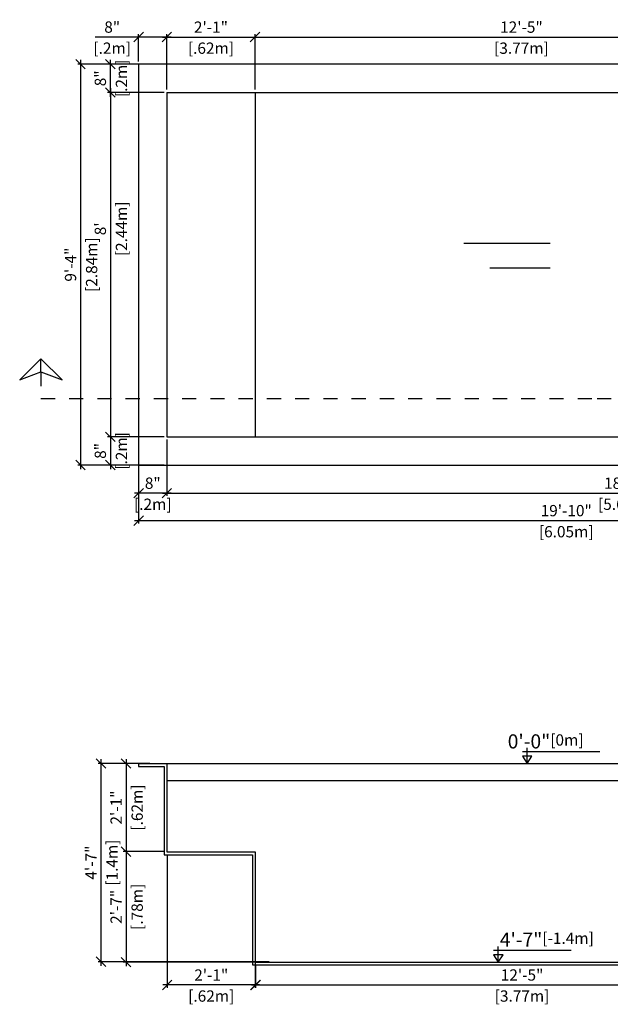
# Model space of a CAD drawing. Units: millimetres. Extents: x 330.1 to 364.1, y 110.5 to 140.
# Drawn here: x 344.5 to 348.7, y 129.5 to 136.5 of the extents above; entities that cross this region are included whole.
import ezdxf

# ---------------------------------------------------------------- set-up
doc = ezdxf.new("R2010")
doc.units = ezdxf.units.MM
doc.linetypes.add('DASHED', pattern=[0.75, 0.5, -0.25])
for name, color, linetype in [('iGUi_ARESTAS INTERNAS', 2, 'Continuous'), ('iGUi_BORDA EXTERNA', 4, 'Continuous'), ('iGUi_CORTE LONGITUDINAL', 166, 'Continuous'), ('iGUi_NÍVEL DA ÁGUA', 150, 'Continuous'), ('iGUi_TEXTO', 7, 'Continuous'), ('ZF_txt', 7, 'Continuous')]:
    doc.layers.add(name, color=color, linetype=linetype)
doc.styles.add('MtXpl_VAGRounded_Lt', font='txt')
doc.styles.add('ROMANS', font='times.ttf')
doc.styles.get("Standard").update_dxf_attribs({"font": 'arial.ttf'})
doc.dimstyles.new('cota pis 1-75', dxfattribs={"dimtxt": 0.15, "dimasz": 0.0675, "dimexe": 0.02, "dimexo": 0.02, "dimgap": 0.03, "dimtad": 1, "dimdec": 0, "dimlfac": 39.3701, "dimzin": 4, "dimdsep": 46, "dimlunit": 4, "dimtxsty": 'MtXpl_VAGRounded_Lt', "dimblk": 'OBLIQUE', "dimcen": 2.5, "dimdle": 0.03, "dimclrd": 14, "dimclre": 14, "dimclrt": 15, "dimazin": 0, "dimtfac": 1, "dimtdec": 0, "dimtmove": 0, "dimatfit": 3, "dimldrblk": 'OBLIQUE', "dimfxl": 1, "dimfrac": 1, "dimtolj": 1, "dimtzin": 0, "dimarcsym": 0})

# ---------------------------------------------------------------- blocks, each defined once
blk = doc.blocks.new('_OBLIQUE')
at = {"color": 0, "linetype": 'ByBlock'}
blk.add_line((-0.5, -0.5), (0.5, 0.5), dxfattribs=at)
blk = doc.blocks.new('*D77')
at = {"layer": 'Defpoints', "color": 0, "transparency": 16777216}
for p in [(346.2059, 136.3435), (345.5819, 135.9512), (346.2059, 135.9512)]:
    blk.add_point(p, dxfattribs=at)
at = {"layer": 'ZF_txt', "color": 14, "lineweight": -2, "transparency": 16777216}
for p, q in [((345.5519, 136.3435), (346.2359, 136.3435)), ((345.5819, 135.9712), (345.5819, 136.3635)), ((346.2059, 135.9712), (346.2059, 136.3635))]:
    blk.add_line(p, q, dxfattribs=at)
at = {"layer": 'ZF_txt', "color": 14, "lineweight": -2, "transparency": 16777216, "xscale": 0.0675, "yscale": 0.0675, "zscale": 0.0675, "rotation": 180}
blk.add_blockref('_OBLIQUE', (345.5819, 136.3435), dxfattribs=at)
at = {"layer": 'ZF_txt', "color": 14, "lineweight": -2, "transparency": 16777216, "xscale": 0.0675, "yscale": 0.0675, "zscale": 0.0675}
blk.add_blockref('_OBLIQUE', (346.2059, 136.3435), dxfattribs=at)
at = {"layer": 'ZF_txt', "color": 15, "transparency": 16777216, "char_height": 0.08, "attachment_point": 5, "style": 'MtXpl_VAGRounded_Lt'}
for s, insert in [('\\A1;2\'-1"', (345.8939, 136.4138)), ('\\A1;[.62m]', (345.8939, 136.2649))]:
    blk.add_mtext(s, dxfattribs=dict(at, insert=insert))
blk = doc.blocks.new('*D78')
at = {"layer": 'Defpoints', "color": 0, "transparency": 16777216}
for p in [(349.9779, 136.3435), (346.2059, 136.1512), (349.9779, 135.9512)]:
    blk.add_point(p, dxfattribs=at)
at = {"layer": 'ZF_txt', "color": 14, "lineweight": -2, "transparency": 16777216}
for p, q in [((346.1759, 136.3435), (350.0079, 136.3435)), ((346.2059, 136.1712), (346.2059, 136.3635)), ((349.9779, 135.9712), (349.9779, 136.3635))]:
    blk.add_line(p, q, dxfattribs=at)
at = {"layer": 'ZF_txt', "color": 14, "lineweight": -2, "transparency": 16777216, "xscale": 0.0675, "yscale": 0.0675, "zscale": 0.0675, "rotation": 180}
blk.add_blockref('_OBLIQUE', (346.2059, 136.3435), dxfattribs=at)
at = {"layer": 'ZF_txt', "color": 14, "lineweight": -2, "transparency": 16777216, "xscale": 0.0675, "yscale": 0.0675, "zscale": 0.0675}
blk.add_blockref('_OBLIQUE', (349.9779, 136.3435), dxfattribs=at)
at = {"layer": 'ZF_txt', "color": 15, "transparency": 16777216, "char_height": 0.08, "attachment_point": 5, "style": 'MtXpl_VAGRounded_Lt'}
for s, insert in [('\\A1;12\'-5"', (348.0919, 136.4141)), ('\\A1;[3.77m]', (348.0919, 136.2649))]:
    blk.add_mtext(s, dxfattribs=dict(at, insert=insert))
blk = doc.blocks.new('*D82')
at = {"layer": 'Defpoints', "color": 0, "transparency": 16777216}
for p in [(345.3819, 136.3435), (345.3819, 136.1512), (345.5819, 136.1512)]:
    blk.add_point(p, dxfattribs=at)
at = {"layer": 'ZF_txt', "color": 14, "lineweight": -2, "transparency": 16777216}
for p, q in [((345.3819, 136.3435), (345.0751, 136.3435)), ((345.3819, 136.1712), (345.3819, 136.3635)), ((345.6119, 136.3435), (345.3819, 136.3435)), ((345.5819, 136.1712), (345.5819, 136.3635))]:
    blk.add_line(p, q, dxfattribs=at)
at = {"layer": 'ZF_txt', "color": 14, "lineweight": -2, "transparency": 16777216, "xscale": 0.0675, "yscale": 0.0675, "zscale": 0.0675, "rotation": 180}
blk.add_blockref('_OBLIQUE', (345.3819, 136.3435), dxfattribs=at)
at = {"layer": 'ZF_txt', "color": 14, "lineweight": -2, "transparency": 16777216, "xscale": 0.0675, "yscale": 0.0675, "zscale": 0.0675}
blk.add_blockref('_OBLIQUE', (345.5819, 136.3435), dxfattribs=at)
at = {"layer": 'ZF_txt', "color": 15, "transparency": 16777216, "char_height": 0.08, "attachment_point": 5, "style": 'MtXpl_VAGRounded_Lt'}
for s, insert in [('\\A1;8"', (345.1947, 136.4142)), ('\\A1;[.2m]', (345.1947, 136.2649))]:
    blk.add_mtext(s, dxfattribs=dict(at, insert=insert))
blk = doc.blocks.new('*D83')
at = {"layer": 'Defpoints', "color": 0, "transparency": 16777216}
for p in [(345.1816, 136.1512), (345.5819, 136.1512), (345.5819, 135.9512)]:
    blk.add_point(p, dxfattribs=at)
at = {"layer": 'ZF_txt', "color": 14, "lineweight": -2, "transparency": 16777216}
for p, q in [((345.1816, 135.9212), (345.1816, 136.1812)), ((345.5619, 136.1512), (345.1616, 136.1512)), ((345.5619, 135.9512), (345.1616, 135.9512))]:
    blk.add_line(p, q, dxfattribs=at)
at = {"layer": 'ZF_txt', "color": 14, "lineweight": -2, "transparency": 16777216, "xscale": 0.0675, "yscale": 0.0675, "zscale": 0.0675}
for p, rotation in [((345.1816, 136.1512), 90), ((345.1816, 135.9512), 270)]:
    blk.add_blockref('_OBLIQUE', p, dxfattribs=dict(at, rotation=rotation))
at = {"layer": 'ZF_txt', "color": 15, "transparency": 16777216, "char_height": 0.08, "attachment_point": 5, "rotation": 90, "style": 'MtXpl_VAGRounded_Lt'}
for s, insert in [('\\A1;[.2m]', (345.2602, 136.0512)), ('\\A1;8"', (345.1109, 136.0512))]:
    blk.add_mtext(s, dxfattribs=dict(at, insert=insert))
blk = doc.blocks.new('*D84')
at = {"layer": 'Defpoints', "color": 0, "transparency": 16777216}
for p in [(345.5819, 135.9512), (345.1816, 133.5112), (345.5819, 133.5112)]:
    blk.add_point(p, dxfattribs=at)
at = {"layer": 'ZF_txt', "color": 14, "lineweight": -2, "transparency": 16777216}
for p, q in [((345.1816, 135.9812), (345.1816, 133.4812)), ((345.5619, 135.9512), (345.1616, 135.9512)), ((345.5619, 133.5112), (345.1616, 133.5112))]:
    blk.add_line(p, q, dxfattribs=at)
at = {"layer": 'ZF_txt', "color": 14, "lineweight": -2, "transparency": 16777216, "xscale": 0.0675, "yscale": 0.0675, "zscale": 0.0675}
for p, rotation in [((345.1816, 135.9512), 90), ((345.1816, 133.5112), 270)]:
    blk.add_blockref('_OBLIQUE', p, dxfattribs=dict(at, rotation=rotation))
at = {"layer": 'ZF_txt', "color": 15, "transparency": 16777216, "char_height": 0.08, "attachment_point": 5, "rotation": 90, "style": 'MtXpl_VAGRounded_Lt'}
for s, insert in [('\\A1;[2.44m]', (345.2602, 134.9849)), ("\\A1;8'", (345.1109, 134.9849))]:
    blk.add_mtext(s, dxfattribs=dict(at, insert=insert))
blk = doc.blocks.new('*D85')
at = {"layer": 'Defpoints', "color": 0, "transparency": 16777216}
for p in [(345.5819, 133.5112), (345.1816, 133.3112), (345.5819, 133.3112)]:
    blk.add_point(p, dxfattribs=at)
at = {"layer": 'ZF_txt', "color": 14, "lineweight": -2, "transparency": 16777216}
for p, q in [((345.1816, 133.5412), (345.1816, 133.2812)), ((345.5619, 133.5112), (345.1616, 133.5112)), ((345.5619, 133.3112), (345.1616, 133.3112))]:
    blk.add_line(p, q, dxfattribs=at)
at = {"layer": 'ZF_txt', "color": 14, "lineweight": -2, "transparency": 16777216, "xscale": 0.0675, "yscale": 0.0675, "zscale": 0.0675}
for p, rotation in [((345.1816, 133.5112), 90), ((345.1816, 133.3112), 270)]:
    blk.add_blockref('_OBLIQUE', p, dxfattribs=dict(at, rotation=rotation))
at = {"layer": 'ZF_txt', "color": 15, "transparency": 16777216, "char_height": 0.08, "attachment_point": 5, "rotation": 90, "style": 'MtXpl_VAGRounded_Lt'}
for s, insert in [('\\A1;[.2m]', (345.2602, 133.4112)), ('\\A1;8"', (345.1109, 133.4112))]:
    blk.add_mtext(s, dxfattribs=dict(at, insert=insert))
blk = doc.blocks.new('*D86')
at = {"layer": 'Defpoints', "color": 0, "transparency": 16777216}
for p in [(345.3819, 136.1512), (344.9705, 133.3112), (345.3819, 133.3112)]:
    blk.add_point(p, dxfattribs=at)
at = {"layer": 'ZF_txt', "color": 14, "lineweight": -2, "transparency": 16777216}
for p, q in [((344.9705, 136.1812), (344.9705, 133.2812)), ((345.3619, 136.1512), (344.9505, 136.1512)), ((345.3619, 133.3112), (344.9505, 133.3112))]:
    blk.add_line(p, q, dxfattribs=at)
at = {"layer": 'ZF_txt', "color": 14, "lineweight": -2, "transparency": 16777216, "xscale": 0.0675, "yscale": 0.0675, "zscale": 0.0675}
for p, rotation in [((344.9705, 136.1512), 90), ((344.9705, 133.3112), 270)]:
    blk.add_blockref('_OBLIQUE', p, dxfattribs=dict(at, rotation=rotation))
at = {"layer": 'ZF_txt', "color": 15, "transparency": 16777216, "char_height": 0.08, "attachment_point": 5, "rotation": 90, "style": 'MtXpl_VAGRounded_Lt'}
for s, insert in [('\\A1;[2.84m]', (345.049, 134.7312)), ('\\A1;9\'-4"', (344.8998, 134.7312))]:
    blk.add_mtext(s, dxfattribs=dict(at, insert=insert))
blk = doc.blocks.new('*D96')
at = {"layer": 'Defpoints', "color": 0, "transparency": 16777216}
for p in [(346.2099, 129.7893), (349.9829, 129.7893), (349.9829, 129.6273)]:
    blk.add_point(p, dxfattribs=at)
at = {"layer": 'ZF_txt', "color": 14, "lineweight": -2, "transparency": 16777216}
for p, q in [((346.2099, 129.7693), (346.2099, 129.6073)), ((349.9829, 129.7693), (349.9829, 129.6073)), ((346.1799, 129.6273), (350.0129, 129.6273))]:
    blk.add_line(p, q, dxfattribs=at)
at = {"layer": 'ZF_txt', "color": 14, "lineweight": -2, "transparency": 16777216, "xscale": 0.0675, "yscale": 0.0675, "zscale": 0.0675, "rotation": 180}
blk.add_blockref('_OBLIQUE', (346.2099, 129.6273), dxfattribs=at)
at = {"layer": 'ZF_txt', "color": 14, "lineweight": -2, "transparency": 16777216, "xscale": 0.0675, "yscale": 0.0675, "zscale": 0.0675}
blk.add_blockref('_OBLIQUE', (349.9829, 129.6273), dxfattribs=at)
at = {"layer": 'ZF_txt', "color": 15, "transparency": 16777216, "char_height": 0.08, "attachment_point": 5, "style": 'MtXpl_VAGRounded_Lt'}
for s, insert in [('\\A1;12\'-5"', (348.0964, 129.698)), ('\\A1;[3.77m]', (348.0964, 129.5488))]:
    blk.add_mtext(s, dxfattribs=dict(at, insert=insert))
blk = doc.blocks.new('*D97')
at = {"layer": 'Defpoints', "color": 0, "transparency": 16777216}
for p in [(345.5819, 133.5112), (351.2349, 133.5112), (351.2349, 133.112)]:
    blk.add_point(p, dxfattribs=at)
at = {"layer": 'ZF_txt', "color": 14, "lineweight": -2, "transparency": 16777216}
for p, q in [((345.5819, 133.4912), (345.5819, 133.092)), ((351.2349, 133.4912), (351.2349, 133.092)), ((345.5519, 133.112), (351.2649, 133.112))]:
    blk.add_line(p, q, dxfattribs=at)
at = {"layer": 'ZF_txt', "color": 14, "lineweight": -2, "transparency": 16777216, "xscale": 0.0675, "yscale": 0.0675, "zscale": 0.0675, "rotation": 180}
blk.add_blockref('_OBLIQUE', (345.5819, 133.112), dxfattribs=at)
at = {"layer": 'ZF_txt', "color": 14, "lineweight": -2, "transparency": 16777216, "xscale": 0.0675, "yscale": 0.0675, "zscale": 0.0675}
blk.add_blockref('_OBLIQUE', (351.2349, 133.112), dxfattribs=at)
at = {"layer": 'ZF_txt', "color": 15, "transparency": 16777216, "char_height": 0.08, "attachment_point": 5, "style": 'MtXpl_VAGRounded_Lt'}
for s, insert in [('\\A1;18\'-7"', (348.8277, 133.1826)), ('\\A1;[5.65m]', (348.8277, 133.0334))]:
    blk.add_mtext(s, dxfattribs=dict(at, insert=insert))
blk = doc.blocks.new('*D98')
at = {"layer": 'Defpoints', "color": 0, "transparency": 16777216}
for p in [(345.3819, 133.5112), (345.5819, 133.5112), (345.3819, 133.112)]:
    blk.add_point(p, dxfattribs=at)
at = {"layer": 'ZF_txt', "color": 14, "lineweight": -2, "transparency": 16777216}
for p, q in [((345.3819, 133.4912), (345.3819, 133.092)), ((345.5819, 133.4912), (345.5819, 133.092)), ((345.6119, 133.112), (345.3519, 133.112))]:
    blk.add_line(p, q, dxfattribs=at)
at = {"layer": 'ZF_txt', "color": 14, "lineweight": -2, "transparency": 16777216, "xscale": 0.0675, "yscale": 0.0675, "zscale": 0.0675, "rotation": 180}
blk.add_blockref('_OBLIQUE', (345.3819, 133.112), dxfattribs=at)
at = {"layer": 'ZF_txt', "color": 14, "lineweight": -2, "transparency": 16777216, "xscale": 0.0675, "yscale": 0.0675, "zscale": 0.0675}
blk.add_blockref('_OBLIQUE', (345.5819, 133.112), dxfattribs=at)
at = {"layer": 'ZF_txt', "color": 15, "transparency": 16777216, "char_height": 0.08, "attachment_point": 5, "style": 'MtXpl_VAGRounded_Lt'}
for s, insert in [('\\A1;8"', (345.4819, 133.1826)), ('\\A1;[.2m]', (345.4819, 133.0334))]:
    blk.add_mtext(s, dxfattribs=dict(at, insert=insert))
blk = doc.blocks.new('*D99')
at = {"layer": 'Defpoints', "color": 0, "transparency": 16777216}
for p in [(345.5839, 130.5703), (346.2079, 130.5703), (345.5839, 129.6273)]:
    blk.add_point(p, dxfattribs=at)
at = {"layer": 'ZF_txt', "color": 14, "lineweight": -2, "transparency": 16777216}
for p, q in [((345.5839, 130.5503), (345.5839, 129.6073)), ((346.2079, 130.5503), (346.2079, 129.6073)), ((346.2379, 129.6273), (345.5539, 129.6273))]:
    blk.add_line(p, q, dxfattribs=at)
at = {"layer": 'ZF_txt', "color": 14, "lineweight": -2, "transparency": 16777216, "xscale": 0.0675, "yscale": 0.0675, "zscale": 0.0675, "rotation": 180}
blk.add_blockref('_OBLIQUE', (345.5839, 129.6273), dxfattribs=at)
at = {"layer": 'ZF_txt', "color": 14, "lineweight": -2, "transparency": 16777216, "xscale": 0.0675, "yscale": 0.0675, "zscale": 0.0675}
blk.add_blockref('_OBLIQUE', (346.2079, 129.6273), dxfattribs=at)
at = {"layer": 'ZF_txt', "color": 15, "transparency": 16777216, "char_height": 0.08, "attachment_point": 5, "style": 'MtXpl_VAGRounded_Lt'}
for s, insert in [('\\A1;2\'-1"', (345.8959, 129.6976)), ('\\A1;[.62m]', (345.8959, 129.5488))]:
    blk.add_mtext(s, dxfattribs=dict(at, insert=insert))
blk = doc.blocks.new('*D100')
at = {"layer": 'Defpoints', "color": 0, "transparency": 16777216}
for p in [(345.3819, 131.1963), (345.2929, 130.5723), (345.5819, 130.5723)]:
    blk.add_point(p, dxfattribs=at)
at = {"layer": 'ZF_txt', "color": 14, "lineweight": -2, "transparency": 16777216}
for p, q in [((345.3619, 131.1963), (345.2729, 131.1963)), ((345.2929, 131.2263), (345.2929, 130.5423)), ((345.5619, 130.5723), (345.2729, 130.5723))]:
    blk.add_line(p, q, dxfattribs=at)
at = {"layer": 'ZF_txt', "color": 14, "lineweight": -2, "transparency": 16777216, "xscale": 0.0675, "yscale": 0.0675, "zscale": 0.0675}
for p, rotation in [((345.2929, 131.1963), 90), ((345.2929, 130.5723), 270)]:
    blk.add_blockref('_OBLIQUE', p, dxfattribs=dict(at, rotation=rotation))
at = {"layer": 'ZF_txt', "color": 15, "transparency": 16777216, "char_height": 0.08, "attachment_point": 5, "rotation": 90, "style": 'MtXpl_VAGRounded_Lt'}
for s, insert in [('\\A1;[.62m]', (345.3715, 130.8843)), ('\\A1;2\'-1"', (345.2227, 130.8843))]:
    blk.add_mtext(s, dxfattribs=dict(at, insert=insert))
blk = doc.blocks.new('*D101')
at = {"layer": 'Defpoints', "color": 0, "transparency": 16777216}
for p in [(345.4819, 131.1963), (345.1151, 129.7923), (346.3267, 129.7923)]:
    blk.add_point(p, dxfattribs=at)
at = {"layer": 'ZF_txt', "color": 14, "lineweight": -2, "transparency": 16777216}
for p, q in [((345.4619, 131.1963), (345.0951, 131.1963)), ((345.1151, 131.2263), (345.1151, 129.7623)), ((346.3067, 129.7923), (345.0951, 129.7923))]:
    blk.add_line(p, q, dxfattribs=at)
at = {"layer": 'ZF_txt', "color": 14, "lineweight": -2, "transparency": 16777216, "xscale": 0.0675, "yscale": 0.0675, "zscale": 0.0675}
for p, rotation in [((345.1151, 131.1963), 90), ((345.1151, 129.7923), 270)]:
    blk.add_blockref('_OBLIQUE', p, dxfattribs=dict(at, rotation=rotation))
at = {"layer": 'ZF_txt', "color": 15, "transparency": 16777216, "char_height": 0.08, "attachment_point": 5, "rotation": 90, "style": 'MtXpl_VAGRounded_Lt'}
for s, insert in [('\\A1;4\'-7"', (345.0448, 130.4943)), ('\\A1;[1.4m]', (345.1937, 130.4943))]:
    blk.add_mtext(s, dxfattribs=dict(at, insert=insert))
blk = doc.blocks.new('*D102')
at = {"layer": 'Defpoints', "color": 0, "transparency": 16777216}
for p in [(345.4853, 130.5723), (345.2929, 129.7893), (346.2846, 129.7893)]:
    blk.add_point(p, dxfattribs=at)
at = {"layer": 'ZF_txt', "color": 14, "lineweight": -2, "transparency": 16777216}
for p, q in [((345.2929, 130.6023), (345.2929, 129.7593)), ((345.4653, 130.5723), (345.2729, 130.5723)), ((346.2646, 129.7893), (345.2729, 129.7893))]:
    blk.add_line(p, q, dxfattribs=at)
at = {"layer": 'ZF_txt', "color": 14, "lineweight": -2, "transparency": 16777216, "xscale": 0.0675, "yscale": 0.0675, "zscale": 0.0675}
for p, rotation in [((345.2929, 130.5723), 90), ((345.2929, 129.7893), 270)]:
    blk.add_blockref('_OBLIQUE', p, dxfattribs=dict(at, rotation=rotation))
at = {"layer": 'ZF_txt', "color": 15, "transparency": 16777216, "char_height": 0.08, "attachment_point": 5, "rotation": 90, "style": 'MtXpl_VAGRounded_Lt'}
for s, insert in [('\\A1;[.78m]', (345.3715, 130.1808)), ('\\A1;2\'-7"', (345.2227, 130.1808))]:
    blk.add_mtext(s, dxfattribs=dict(at, insert=insert))
blk = doc.blocks.new('*D117')
at = {"layer": 'Defpoints', "color": 0, "transparency": 16777216}
for p in [(345.3819, 133.112), (351.4359, 133.112), (351.4359, 132.9174)]:
    blk.add_point(p, dxfattribs=at)
at = {"layer": 'ZF_txt', "color": 14, "lineweight": -2, "transparency": 16777216}
for p, q in [((345.3819, 133.092), (345.3819, 132.8974)), ((351.4359, 133.092), (351.4359, 132.8974)), ((345.3519, 132.9174), (351.4659, 132.9174))]:
    blk.add_line(p, q, dxfattribs=at)
at = {"layer": 'ZF_txt', "color": 14, "lineweight": -2, "transparency": 16777216, "xscale": 0.0675, "yscale": 0.0675, "zscale": 0.0675, "rotation": 180}
blk.add_blockref('_OBLIQUE', (345.3819, 132.9174), dxfattribs=at)
at = {"layer": 'ZF_txt', "color": 14, "lineweight": -2, "transparency": 16777216, "xscale": 0.0675, "yscale": 0.0675, "zscale": 0.0675}
blk.add_blockref('_OBLIQUE', (351.4359, 132.9174), dxfattribs=at)
at = {"layer": 'ZF_txt', "color": 15, "transparency": 16777216, "char_height": 0.08, "attachment_point": 5, "style": 'MtXpl_VAGRounded_Lt'}
for s, insert in [('\\A1;19\'-10"', (348.4089, 132.9881)), ('\\A1;[6.05m]', (348.4089, 132.8388))]:
    blk.add_mtext(s, dxfattribs=dict(at, insert=insert))

msp = doc.modelspace()

# ---------------------------------------------------------------- linework, layer by layer
at = {"layer": 'iGUi_ARESTAS INTERNAS'}
for p, q in [((345.5819, 135.9512), (346.2079, 135.9512)), ((345.5819, 135.9512), (345.5819, 133.5112)), ((346.2079, 135.9512), (346.2079, 133.5112)), ((346.2079, 135.9512), (349.9849, 135.9512)), ((345.5819, 133.5112), (346.2079, 133.5112)), ((346.2079, 133.5112), (349.9849, 133.5112)), ((345.5819, 131.1963), (351.2369, 131.1963))]:
    msp.add_line(p, q, dxfattribs=at)
at = {"layer": 'iGUi_BORDA EXTERNA'}
for p, q in [((351.4369, 136.1512), (345.3819, 136.1512)), ((345.3819, 136.1512), (345.3819, 133.3112)), ((345.3819, 133.3112), (351.4369, 133.3112))]:
    msp.add_line(p, q, dxfattribs=at)
at = {"layer": 'iGUi_CORTE LONGITUDINAL', "ltscale": 5}
msp.add_line((344.69, 133.9706), (344.69, 134.0644), dxfattribs=at)
at = {"layer": 'iGUi_CORTE LONGITUDINAL', "ltscale": 0.2}
msp.add_line((345.3819, 131.1963), (345.3819, 131.1763), dxfattribs=at)
at = {"layer": 'iGUi_CORTE LONGITUDINAL', "linetype": 'DASHED', "ltscale": 5}
msp.add_lwpolyline([(344.69, 134.0644), (344.54, 133.9144), (344.69, 133.9706), (344.84, 133.9144)], close=True, dxfattribs=at)
at = {"layer": 'iGUi_CORTE LONGITUDINAL', "linetype": 'DASHED', "ltscale": 0.2}
for points in [[(344.69, 133.9706), (344.69, 133.7831), (348.628, 133.7831)], [(348.628, 133.7831), (351.8804, 133.7838), (351.8804, 133.9713)]]:
    msp.add_lwpolyline(points, dxfattribs=at)
at = {"layer": 'iGUi_CORTE LONGITUDINAL', "ltscale": 0.2}
for points in [[(345.3819, 131.1963), (345.5819, 131.1963), (345.5819, 130.5703), (346.2079, 130.5703), (346.2079, 129.7893), (349.9849, 129.7893), (349.9849, 130.1023), (350.2979, 130.1023), (350.2979, 130.4153), (350.6109, 130.4153), (350.6109, 130.7283), (350.9239, 130.7283), (350.9239, 130.9623), (351.2369, 130.9623), (351.2369, 131.1963), (351.4369, 131.1963)], [(345.3819, 131.1763), (345.5619, 131.1763), (345.5619, 130.5503), (346.1879, 130.5503), (346.1879, 129.7693), (350.0049, 129.7693), (350.0049, 130.0823), (350.3179, 130.0823), (350.3179, 130.3953), (350.6309, 130.3953), (350.6309, 130.7083), (350.9439, 130.7083), (350.9439, 130.9423), (351.2569, 130.9423), (351.2569, 131.1763), (351.4369, 131.1763)]]:
    msp.add_lwpolyline(points, dxfattribs=at)
at = {"layer": 'iGUi_NÍVEL DA ÁGUA'}
msp.add_line((345.5819, 131.0763), (351.2369, 131.0763), dxfattribs=at)
at = {"layer": 'iGUi_TEXTO'}
for p, q in [((347.6844, 134.8837), (348.2952, 134.8837)), ((347.8671, 134.7094), (348.2952, 134.7094)), ((348.1325, 131.1963), (348.1325, 131.3078)), ((348.0986, 131.2815), (348.6472, 131.2815)), ((347.8943, 129.8745), (348.4429, 129.8745)), ((347.9282, 129.7893), (347.9282, 129.9008))]:
    msp.add_line(p, q, dxfattribs=at)
for points in [[(348.1325, 131.1963), (348.1664, 131.2477), (348.0987, 131.2477)], [(347.9282, 129.7893), (347.9621, 129.8407), (347.8944, 129.8407)]]:
    msp.add_lwpolyline(points, close=True, dxfattribs=at)

# ---------------------------------------------------------------- texts
at = {"layer": 'iGUi_TEXTO', "char_height": 0.1, "width": 1.598721155460226e-14, "attachment_point": 1}
for s, insert in [('{\\fVAGRounded-Bold Cn|b0|i0|c0|p2;-4\'-7"}', (348.0161, 134.9999)), ('{\\fVAGRounded-Bold Cn|b0|i0|c0|p2;-1.40m}', (347.97, 134.825))]:
    msp.add_mtext(s, dxfattribs=dict(at, insert=insert))
at = {"layer": 'iGUi_TEXTO', "char_height": 0.1, "width": 0.110164, "style": 'ROMANS'}
for s, insert, attachment_point in [('{\\fVAGRounded-Bold Cn|b0|i0|c0|p2;0\'-0"\\H0.8x;[0m]}', (348.5314, 131.4031), 3), ('{\\fVAGRounded-Bold Cn|b0|i0|c0|p2;4\'-7"\\H0.8x;[-1.4m]}', (347.9386, 129.9985), 1)]:
    msp.add_mtext(s, dxfattribs=dict(at, insert=insert, attachment_point=attachment_point))

# ---------------------------------------------------------------- dimensions: what is measured, and where the dimension line sits
at = {"layer": 'ZF_txt'}
for base, p1, p2, picture, middle in [((345.3819, 136.3435), (345.5819, 136.1512), (345.3819, 136.1512), '*D82', (345.1947, 136.3435)), ((346.2059, 136.3435), (345.5819, 135.9512), (346.2059, 135.9512), '*D77', (345.8939, 136.3435)), ((349.9779, 136.3435), (346.2059, 136.1512), (349.9779, 135.9512), '*D78', (348.0919, 136.3435)), ((351.4359, 132.9174), (345.3819, 133.112), (351.4359, 133.112), '*D117', (348.4089, 132.9174)), ((345.5839, 129.6273), (346.2079, 130.5703), (345.5839, 130.5703), '*D99', (345.8959, 129.6273)), ((349.9829, 129.6273), (346.2099, 129.7893), (349.9829, 129.7893), '*D96', (348.0964, 129.6273))]:
    dim = msp.add_linear_dim(base=base, p1=p1, p2=p2, dimstyle='cota pis 1-75', override={"dimtxt": 0.08, "dimpost": '\\X'}, dxfattribs=at)
    dim.commit()
    dim.dimension.update_dxf_attribs({"geometry": picture, "text_midpoint": middle})
for base, p1, p2, picture, middle in [((344.9705, 133.3112), (345.3819, 136.1512), (345.3819, 133.3112), '*D86', (344.9705, 134.7312)), ((345.1151, 129.7923), (345.4819, 131.1963), (346.3267, 129.7923), '*D101', (345.1151, 130.4943)), ((345.2929, 130.5723), (345.3819, 131.1963), (345.5819, 130.5723), '*D100', (345.2929, 130.8843)), ((345.2929, 129.7893), (345.4853, 130.5723), (346.2846, 129.7893), '*D102', (345.2929, 130.1808))]:
    dim = msp.add_linear_dim(base=base, p1=p1, p2=p2, angle=90, dimstyle='cota pis 1-75', override={"dimtxt": 0.08, "dimpost": '\\X'}, dxfattribs=at)
    dim.commit()
    dim.dimension.update_dxf_attribs({"geometry": picture, "text_midpoint": middle})
for base, p1, p2, picture, middle in [((345.1816, 136.1512), (345.5819, 135.9512), (345.5819, 136.1512), '*D83', (345.1816, 136.0512)), ((345.1816, 133.5112), (345.5819, 135.9512), (345.5819, 133.5112), '*D84', (345.1816, 134.9849)), ((345.1816, 133.3112), (345.5819, 133.5112), (345.5819, 133.3112), '*D85', (345.1816, 133.4112))]:
    dim = msp.add_linear_dim(base=base, p1=p1, p2=p2, angle=90, dimstyle='cota pis 1-75', override={"dimtxt": 0.08, "dimpost": '\\X'}, dxfattribs=at)
    dim.commit()
    dim.dimension.update_dxf_attribs({"geometry": picture, "text_midpoint": middle, "dimtype": 160})
for base, p2, picture, middle in [((345.3819, 133.112), (345.3819, 133.5112), '*D98', (345.4819, 133.112)), ((351.2349, 133.112), (351.2349, 133.5112), '*D97', (348.8277, 133.112))]:
    dim = msp.add_linear_dim(base=base, p1=(345.5819, 133.5112), p2=p2, dimstyle='cota pis 1-75', override={"dimtxt": 0.08, "dimpost": '\\X'}, dxfattribs=at)
    dim.commit()
    dim.dimension.update_dxf_attribs({"geometry": picture, "text_midpoint": middle, "dimtype": 160})

doc.saveas('drawing.dxf')
